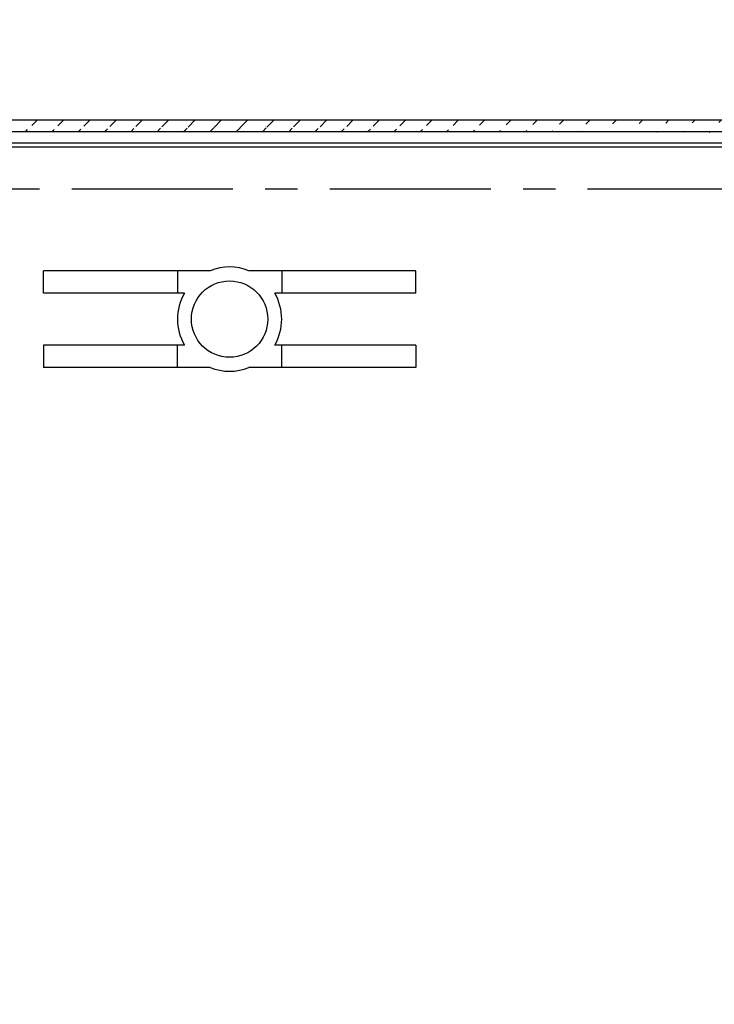
# Model space of a CAD drawing. Extents: x 9 to 416, y 1 to 290.
# Drawn here: x 338 to 376, y 119 to 172 of the extents above; entities that cross this region are included whole.
import ezdxf

# ---------------------------------------------------------------- set-up
doc = ezdxf.new("R2010")
doc.units = 0
doc.header["$LTSCALE"] = 23.1
doc.linetypes.add('CENTER', pattern=[0.6, 0.375, -0.075, 0.075, -0.075])
doc.layers.get('0').update_dxf_attribs({"linetype": 'CONTINUOUS'})
doc.layers.add('DEFAULT_1', color=7, linetype='CENTER')
doc.styles.get("Standard").update_dxf_attribs({"font": 'txt', "width": 0.7})
doc.dimstyles.new('DIMSTYLE_7', dxfattribs={"dimtxt": 3, "dimasz": 2.5, "dimexe": 1, "dimexo": 1.5, "dimgap": 0.75, "dimtad": 1, "dimlfac": 5, "dimtxsty": 'STANDARD', "dimblk": '_ARROW_FILLED', "dimblk1": '_ARROW_FILLED', "dimblk2": '_ARROW_FILLED', "dimcen": 0.09, "dimazin": 3, "dimtp": 0.5, "dimtm": 0.5, "dimtfac": 1, "dimtofl": 0, "dimtmove": 0, "dimatfit": 3, "dimtolj": 1})

# ---------------------------------------------------------------- blocks, each defined once
blk = doc.blocks.new('_ARROW_FILLED')
at = {"color": 0, "linetype": 'BYBLOCK'}
blk.add_solid([(0, 0), (-1, 0.2), (-1, -0.2)], dxfattribs=at)
blk = doc.blocks.new('*D11')
at = {"color": 2, "linetype": 'CONTINUOUS'}
for p, q in [((313.425, 167.583), (313.425, 176.833)), ((385.825, 167.583), (385.825, 176.833)), ((313.425, 175.833), (349.625, 175.833)), ((385.825, 175.833), (349.625, 175.833))]:
    blk.add_line(p, q, dxfattribs=at)
at = {"color": 2, "linetype": 'CONTINUOUS', "xscale": 2.5, "yscale": 2.5, "zscale": 2.5, "rotation": 180}
blk.add_blockref('_ARROW_FILLED', (313.425, 175.833), dxfattribs=at)
at = {"color": 2, "linetype": 'CONTINUOUS', "xscale": 2.5, "yscale": 2.5, "zscale": 2.5}
blk.add_blockref('_ARROW_FILLED', (385.825, 175.833), dxfattribs=at)
at = {"color": 2, "linetype": 'CONTINUOUS', "insert": (349.625, 179.583), "char_height": 3, "width": 34.07143, "attachment_point": 2}
blk.add_mtext('362{\\Ftxt.shx;\\W1.000000;\\H3.000000; }[14.25]', dxfattribs=at)

msp = doc.modelspace()

# ---------------------------------------------------------------- hatches: boundary and pattern name
at = {"linetype": 'CONTINUOUS'}
h = msp.add_hatch(dxfattribs=at)
h.set_pattern_fill('DEFAULT__7', color=2, angle=45, style=0, pattern_type=0)
h.set_pattern_definition([(45, (0, 0), (-0.7071068, 0.7071068), [])])
edge = h.paths.add_edge_path()
edge.add_line((309.7414, 72.5818), (309.7414, 165.9441))
edge.add_arc((310.5412, 165.9442), 0.7997, 89.9946, 180.00531)
edge.add_line((388.708, 166.7439), (310.5412, 166.7439))
edge.add_arc((388.7081, 165.9442), 0.7997, 359.99469, 450.0054)
edge.add_line((389.5078, 72.5818), (389.5078, 165.9441))
edge.add_arc((388.7081, 72.5818), 0.7997, 269.9946, 360.00531)
edge.add_line((388.708, 71.782), (310.5412, 71.782))
edge.add_arc((310.5412, 72.5818), 0.7997, 179.99469, 270.0054)
edge.add_line((388.9468, 72.6029), (388.9468, 165.923))
edge.add_arc((388.7469, 165.923), 0.1999, 359.99629, 450.00627)
edge.add_line((388.7468, 166.123), (310.5024, 166.123))
edge.add_arc((310.5024, 165.923), 0.1999, 89.99373, 180.00371)
edge.add_line((310.3025, 72.6029), (310.3025, 165.923))
edge.add_arc((310.5024, 72.6029), 0.1999, 179.99703, 270.00553)
edge.add_line((388.7468, 72.403), (310.5024, 72.403))
edge.add_arc((388.7469, 72.6029), 0.1999, 269.99447, 360.00297)

# ---------------------------------------------------------------- linework, layer by layer
at = {"color": 7, "linetype": 'CONTINUOUS'}
for p, q in [((388.708, 166.7439), (310.5412, 166.7439)), ((388.7468, 166.123), (310.5024, 166.123)), ((339.6246, 157.463), (339.6246, 158.663)), ((348.5854, 158.663), (339.6246, 158.663)), ((346.8246, 158.663), (346.8246, 157.463)), ((359.6246, 158.663), (350.6639, 158.663)), ((352.4246, 158.663), (352.4246, 157.463)), ((359.6246, 157.463), (359.6246, 158.663)), ((347.1998, 157.463), (339.6246, 157.463)), ((359.6246, 157.463), (352.0495, 157.463)), ((339.6246, 154.663), (339.6246, 153.463)), ((347.1998, 154.663), (339.6246, 154.663)), ((346.8246, 153.463), (346.8246, 154.663)), ((359.6246, 154.663), (352.0495, 154.663)), ((352.4246, 153.463), (352.4246, 154.663)), ((359.6246, 154.663), (359.6246, 153.463)), ((348.5854, 153.463), (339.6246, 153.463)), ((359.6246, 153.463), (350.6639, 153.463))]:
    msp.add_line(p, q, dxfattribs=at)
at = {"color": 9, "linetype": 'CONTINUOUS'}
for p, q in [((381.8226, 165.5169), (317.4267, 165.5169)), ((317.4267, 165.3169), (381.8226, 165.3169))]:
    msp.add_line(p, q, dxfattribs=at)
at = {"color": 7, "linetype": 'CONTINUOUS'}
msp.add_circle((349.6246, 156.063), 2.05, dxfattribs=at)
for start, end in [(68.21321, 111.78679), (150, 210), (330, 30), (248.21321, 291.78679)]:
    msp.add_arc((349.6246, 156.063), 2.8, start, end, dxfattribs=at)
at = {"layer": 'DEFAULT_1', "color": 7, "linetype": 'CENTER'}
msp.add_line((313.4246, 163.063), (382.8046, 163.063), dxfattribs=at)

# ---------------------------------------------------------------- dimensions: what is measured, and where the dimension line sits
at = {"color": 2, "linetype": 'CONTINUOUS'}
dim = msp.add_linear_dim(base=(385.8246, 175.833), p1=(313.4246, 166.083), p2=(385.8246, 166.083), dimstyle='DIMSTYLE_7', dxfattribs=at)
dim.commit()
dim.dimension.update_dxf_attribs({"geometry": '*D11', "text_midpoint": (349.6246, 175.833), "dimtype": 160})

doc.saveas('drawing.dxf')
